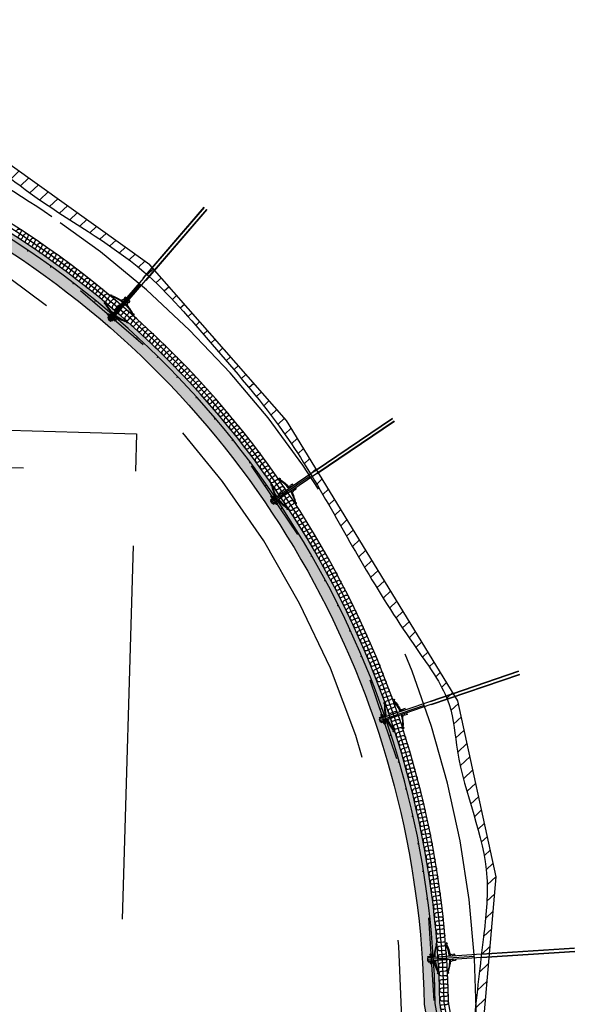
# Model space of a CAD drawing. Units: metres. Extents: x -42.3 to 13.8, y -56.1 to 9.2.
# Drawn here: x 3 to 6, y 1.6 to 6.9 of the extents above; entities that cross this region are included whole.
import ezdxf

# ---------------------------------------------------------------- set-up
doc = ezdxf.new("R2010")
doc.units = ezdxf.units.M
doc.linetypes.add('XREF2$0$HIDDEN', pattern=[3, 2, -1])
doc.layers.get('0').update_dxf_attribs({"linetype": 'CONTINUOUS'})
for name, color, linetype in [('XREF2$0$B_ARMERING', 7, 'CONTINUOUS'), ('XREF2$0$B_FJELL_SPR_1', 2, 'XREF2$0$FJELLKONTUR_SPRENGT1'), ('XREF2$0$B_FORM', 7, 'CONTINUOUS'), ('XREF2$0$B_FORM_35', 7, 'CONTINUOUS'), ('XREF2$0$B_FORM_50', 5, 'CONTINUOUS'), ('XREF2$0$B_FORM_HI', 2, 'XREF2$0$HIDDEN'), ('XREF2$0$B_FORM_HI_18', 4, 'XREF2$0$HIDDEN'), ('XREF2$0$B_FORM_HI_25', 2, 'XREF2$0$HIDDEN'), ('XREF2$0$B_FORM_HI_50', 5, 'XREF2$0$HIDDEN'), ('XREF2$0$b_Isolasjon', 2, 'CONTINUOUS'), ('XREF2$0$B_RASTER', 253, 'CONTINUOUS'), ('XREF2$0$Bolter', 7, 'CONTINUOUS'), ('XREF2$0$Sprøytebetong', 7, 'CONTINUOUS')]:
    doc.layers.add(name, color=color, linetype=linetype)
doc.layers.add('XREF2$0$B_HJ', color=6, linetype='CONTINUOUS', plot=False)
doc.linetypes.add('XREF2$0$FJELLKONTUR_SPRENGT1', pattern='A,15,[2,ltypeaaj.shx,S=2,R=0,X=0,Y=-3],0', length=15)

# ---------------------------------------------------------------- blocks, each defined once
blk = doc.blocks.new('XREF2$0$Armering')
at = {"layer": 'XREF2$0$B_ARMERING', "const_width": 0.003499999999999999, "flags": 128}
blk.add_lwpolyline([(-0.002248691888780741, -7.671238563489169e-05, 1), (0.002248691888780741, 7.671238563489169e-05, 1)], format="xyb", close=True, dxfattribs=at)
blk = doc.blocks.new('XREF2$0$Bolt')
at = {"color": 7, "linetype": 'Continuous'}
for points in [[(-0.00795221429152071, 0.2108222577252956, 0.09920404630305557), (-0.07441939465719827, 0.1949685075900627), (-0.07904464912395781, 0.1960632505854907), (-0.08293436309485003, 0.1989807049461731), (-0.08190820835382695, 0.2008824896378654), (-0.07933181560055735, 0.2029804502998802), (-0.0744405521521081, 0.2000753005235119, -0.08193237593565615), (-0.01411904691675758, 0.2158683520137421), (-0.007987717261919158, 0.2158937541623036)], [(0.007980195666050571, 0.2108276247639225, -0.09920404630305557), (0.07445804202766837, 0.1950186588826721), (0.0790825578880856, 0.1961165177830235), (0.08297030541185202, 0.199036592082332), (0.08194286962225661, 0.2009376849954601), (0.07936506400342935, 0.2030339093990037), (0.07447575893949554, 0.2001254649114648, 0.08193237593565615), (0.0141436272076696, 0.2158778726615385), (0.008012281830271917, 0.2158991439692111)], [(-0.007906734244297553, 0.134378725984412, -0.09920404630305557), (-0.0744367703944242, 0.1499665978661042), (-0.07905761082410123, 0.1488533707460649), (-0.08293562905581431, 0.1459203877204382), (-0.08190187871254984, 0.1440227210250624), (-0.07931711842094558, 0.1419350781501585), (-0.07443750953494543, 0.144859761147563, 0.08193237593565615), (-0.01405334208590125, 0.1293080155740194), (-0.007921959878487428, 0.1293071281526776)], [(0.008093264847893522, 0.1343841157913186, 0.09920404630305557), (0.07461278394696813, 0.1500168071387726), (0.07923437333779049, 0.1489066934509164), (0.0831143667157832, 0.1459763238119685), (0.08208189511418951, 0.1440779610829725), (0.07949854190812689, 0.1419885772621079), (0.07461696369509974, 0.1449099720772224, -0.08193237593565615), (0.01424328756305826, 0.129317547660178), (0.00811190734505729, 0.1293125293684998)]]:
    blk.add_lwpolyline(points, format="xyb", dxfattribs=at)
at = {"color": 7, "linetype": 'Continuous', "flags": 128}
for points in [[(-0.01881288392180402, 0.1350756310123487), (-0.01849728469041878, 0.1251692926444052, 0.3629219708735728), (-0.007894675537929663, 0.1157267060004861)], [(0.01899894252729362, 0.135088368415774), (0.01869001752352162, 0.1251818196687555, -0.3629219708735728), (0.008093772491804652, 0.1157320919162661)]]:
    blk.add_lwpolyline(points, format="xyb", dxfattribs=at)
at = {"color": 7, "linetype": 'Continuous'}
for points in [[(-0.007896408714447523, 0.1037267061377554), (-0.01693487440307684, 0.1037280143478965), (-0.0169331375758508, 0.1157280142137349), (-0.007894669568006663, 0.1157267059996228)], [(0.008103590377740222, 0.1037320959446602), (0.01714205313368566, 0.1037394936022542), (0.01713223159704214, 0.1157394895745112), (0.00809376652188143, 0.1157320919113811)]]:
    blk.add_lwpolyline(points, dxfattribs=at)
at = {"layer": 'XREF2$0$B_FORM', "color": 2, "linetype": 'Continuous'}
for points in [[(-0.01968393484007458, 0.2330900515217635, 0.4142135623731616), (-0.02368528206639908, 0.2370887038309402), (-0.01968528230134581, 0.2370900512995284), (-0.01968258738061834, 0.2290900517476437)], [(-0.01968393484007458, 0.2330900515217635, -0.4142135623731616), (-0.02368258716380112, 0.2290887042973058), (-0.01968258738061834, 0.2290900517476437), (-0.01968528230134581, 0.2370900512995284)], [(0.02031606289361321, 0.2331035260472678, -0.4142135623731616), (0.02431471520283779, 0.2371048732863228), (0.02031471543413921, 0.2371035258177496), (0.02031741034766554, 0.2291035262877177)], [(0.02031606289361321, 0.2331035260472678, 0.4142135623731616), (0.02431741011628907, 0.2291048737344639), (0.02031741034766554, 0.2291035262877177), (0.02031471543413921, 0.2371035258177496)]]:
    blk.add_lwpolyline(points, format="xyb", dxfattribs=at)
at = {"layer": 'XREF2$0$B_FORM', "color": 5, "linetype": 'Continuous'}
for points in [[(-0.007963525050204145, 0.2370939999299742), (-0.01968528230134581, 0.2370900512995284)], [(-0.007960831102622024, 0.2290940003851052), (-0.01968258738061834, 0.2290900517476437)], [(0.02031471543413921, 0.2371035258177496), (0.007997978986051146, 0.2370993767608347)], [(0.02031741034766554, 0.2291035262877177), (0.008000674472569358, 0.229099377232453)]]:
    blk.add_lwpolyline(points, dxfattribs=at)
at = {"layer": 'XREF2$0$B_FORM', "color": 7, "linetype": 'Continuous'}
blk.add_lwpolyline([(-0.01968528230134581, 0.2370900512995284), (-0.01968258738061834, 0.2290900517476437)], dxfattribs=at)
at = {"layer": 'XREF2$0$B_FORM', "color": 2, "linetype": 'Continuous'}
for points in [[(-0.008084240820060762, 0.2273785336898611), (-0.01408423186996188, 0.22737651253719)], [(-0.01408423186997609, 0.227376512533553), (-0.01408038639916498, 0.2159757894641174)], [(-0.007967404651861187, 0.2484896667370426), (-0.01396739569448968, 0.2484876455843503)], [(-0.01396739569088012, 0.2484876455770619), (-0.01396355022001217, 0.2370869225221783)], [(0.008032594437260121, 0.2484950565494453), (0.0139941167899913, 0.2484970647746572)], [(0.008099952959358836, 0.2272768591902752), (0.01406147531754698, 0.2272788674154693), (0.01406531082393414, 0.2158781443624154)], [(0.0139941167899913, 0.2484970647746572), (0.01399795229816903, 0.2370963417143228)]]:
    blk.add_lwpolyline(points, dxfattribs=at)
at = {"layer": 'XREF2$0$B_FORM', "color": 5, "linetype": 'Continuous'}
for centre in [(-0.02368393461417995, 0.2330887040677592), (0.02431606267867892, 0.233104873515785)]:
    blk.add_circle(centre, 0.003999999999999999, dxfattribs=at)
at = {"layer": 'XREF2$0$B_FORM_50', "color": 5, "linetype": 'Continuous'}
for points in [[(0.008097639923516198, -0.03749201429492111), (0.007999999546097536, 0.2523599187384686), (-0.007999999546090208, 0.2523545289342861), (-0.00790276248512689, -0.03630013247699271)], [(0.008000336409029307, 0.2513599187949316), (-0.007999662683157993, 0.2513545289898387)]]:
    blk.add_lwpolyline(points, dxfattribs=at)
at = {"layer": 'XREF2$0$B_FORM_HI', "color": 2, "linetype": 'XREF2$0$HIDDEN'}
for p, q in [((-0.009902359055200316, -0.03749807782768855), (-0.00973392758942615, -0.5374980494585291)), ((-0.0079023591686751, -0.03749740410182767), (-0.007733927702904708, -0.5374973757326664)), ((0.008097639923516198, -0.03749201429492111), (0.008266071389282814, -0.5374919859257625)), ((0.01009763981003431, -0.03749134056905579), (0.01026607127580448, -0.537491312199899))]:
    blk.add_line(p, q, dxfattribs=at)
at = {"layer": 'XREF2$0$B_FORM_HI_50', "flags": 128}
blk.add_lwpolyline([(0.221976956779651, 0.233034235643494), (-0.2220246923016094, 0.2328842559195827)], dxfattribs=at)
at = {"layer": 'XREF2$0$B_HJ', "flags": 128}
blk.add_lwpolyline([(7.105427357601002e-15, 0.2523572238363796), (3.33066907387547e-15, 8.881784197001252e-16)], dxfattribs=at)
blk = doc.blocks.new('XREF2$0$Myk isolasjon 45mm')
at = {"layer": 'XREF2$0$b_Isolasjon', "flags": 128}
blk.add_lwpolyline([(0, -8.881784197001252e-16), (0, -0.01121839840387207, -1), (-0.02256320319225846, -0.01121839840387207), (-0.02256320319225846, -8.881784197001252e-16), (-0.02256320319225846, 0.01121839840387029, 0.9999999999999999), (-0.04512640638451693, 0.01121839840387029), (-0.04512640638451693, -8.881784197001252e-16)], format="xyb", dxfattribs=at)
blk = doc.blocks.new('XREF2')
at = {"layer": 'XREF2$0$B_RASTER'}
h = blk.add_hatch(dxfattribs=at)
h.set_pattern_fill('ANSI31', color=256, scale=0.5)
h.set_pattern_definition([(43.28164309026945, (0, 0), (-0.04284907173117848, 0.04549952803905026), [])])
edge = h.paths.add_edge_path()
edge.add_line((5.415071268970832, -0.731436702511143), (5.483721366904631, -0.5256096092353599))
edge.add_line((5.483721366904631, -0.5256096092353599), (5.520347132186984, 0.4350719060679911))
edge.add_line((5.520347132186984, 0.4350719060679911), (5.53083339450302, 0.9853458801790175))
edge.add_line((5.53083339450302, 0.9853458801790175), (5.498677871853636, 1.535619854290044))
edge.add_line((5.498677871853636, 1.535619854290044), (5.567918572482966, 2.321373441609572))
edge.add_line((5.567918572482966, 2.321373441609572), (5.362529488899301, 3.263692599041108))
edge.add_line((5.362529488899301, 3.263692599041108), (4.445190823236463, 4.764647865700408))
edge.add_line((4.445190823236463, 4.764647865700408), (3.713662767363844, 5.5987795209329))
edge.add_line((3.713662767363844, 5.5987795209329), (2.661194940542686, 6.349092838117524))
edge.add_line((2.661194940542686, 6.349092838117524), (1.419282849751725, 6.755804739298916))
edge.add_line((1.419282849751725, 6.755804739298916), (0.8031860386033989, 6.900829817167047))
edge.add_line((0.8031860386033989, 6.900829817167047), (0.2136996616114617, 6.859147307823754))
edge.add_line((0.2136996616114617, 6.859147307823754), (0.195707575334537, 6.85968100380812))
edge.add_line((0.195707575334537, 6.85968100380812), (-0.6505704510935049, 6.846964214589647))
edge.add_line((-0.6505704510935049, 6.846964214589647), (-1.492545263969101, 6.720743244233448))
edge.add_line((-1.492545263969101, 6.720743244233448), (-2.636227097779203, 6.335068343061193))
edge.add_line((-2.636227097779203, 6.335068343061193), (-3.590464667619613, 5.823172214108114))
edge.add_line((-3.590464667619613, 5.823172214108114), (-4.004434996937476, 5.367374580229567))
edge.add_line((-4.004434996937476, 5.367374580229567), (-4.404372826271384, 4.98169942163268))
edge.add_line((-4.404372826271384, 4.98169942163268), (-4.82972774355963, 4.541291920590865))
edge.add_line((-4.82972774355963, 4.541291920590865), (-5.258569280519424, 3.859770450660208))
edge.add_line((-5.258569280519424, 3.859770450660208), (-5.490564861931063, 3.023676803718943))
edge.add_line((-5.490564861931063, 3.023676803718943), (-5.579647124310526, 2.570265283077279))
edge.add_line((-5.579647124310526, 2.570265283077279), (-5.579643954115664, 2.090051540637985))
edge.add_line((-5.579643954115664, 2.090051540637985), (-5.673352952240435, 1.664587391667383))
edge.add_line((-5.673352952240435, 1.664587391667383), (-5.691914898471743, 0.5537198497966411))
edge.add_line((-5.691914898471743, 0.5537198497966411), (-5.696364114760326, -0.1126999404424955))
edge.add_line((-5.696364114760326, -0.1126999404424955), (-5.652262294452527, -0.4432113245603797))
edge.add_line((-5.652262294452527, -0.4432113245603797), (-5.61281580072045, -0.439783224181213))
edge.add_spline(control_points=[(-5.61281580072045, -0.4397832241812124), (-5.612730894108179, -0.423046359656714), (-5.612645987495909, -0.4063094951322156), (-5.612561080883638, -0.3895726306077172)], knot_values=[-0.05021087683878586, -0.05021087683878586, -0.05021087683878586, -0.05021087683878586, 0, 0, 0, 0], degree=3, periodic=0)
edge.add_spline(control_points=[(-5.612561080883638, -0.3895726306077172), (-5.63457646902272, -0.2181621114877123), (-5.660511669148919, -0.01623216644072212), (-5.592583165686399, 1.025722069936212), (-5.62454489456779, 1.250821103314574), (-5.621734507994838, 1.656518033024089), (-5.462612651000676, 2.071412967633214), (-5.540197292931072, 2.612340439016136), (-5.342827363459657, 3.167933205384519), (-5.264280905468421, 3.882394165050901), (-4.740131846972639, 4.641749891408782), (-4.059967490022947, 5.15663049656983), (-3.634162100988514, 5.788123779172417), (-3.109866760493437, 6.014578338752184), (-2.64943048318051, 6.300971570436282), (-2.064771495519166, 6.486785317586727), (-1.422553469589764, 6.710159334459817), (-0.6780906699636338, 6.824454407452446), (0.08344059092425585, 6.776016080530654), (0.7799268035914503, 6.910492934420811), (1.615623624127847, 6.620108851438957), (2.462586664291865, 6.503322484078458), (3.111425756726649, 5.920976336996452), (3.655047802295618, 5.636951049796048), (4.05148920326273, 5.161295836573579), (4.500564926664393, 4.654348428984318), (4.804338260071836, 4.052877550804242), (5.117932254972981, 3.569501469945314), (5.335201909059961, 3.27272995706994), (5.358887427730917, 2.843075080997549), (5.55075820430767, 2.44722403032098), (5.494744203758715, 1.953004800684732), (5.443058352693033, 1.539209399131583), (5.422841557068034, 1.145484997216691), (5.472074917803209, 0.8511570659937236), (5.459259008174182, 0.6487091465073332), (5.43339682383818, 0.1796266037188674), (5.425983758680756, -0.2332698959490584), (5.419787930747367, -0.5783681261567233)], knot_values=[0, 0, 0, 0, 1.177951943867618, 1.387684796209353, 1.570557796838378, 2.049346341198533, 2.48462441914356, 2.966725271954457, 3.558254398914126, 4.280428864059065, 5.073143374976522, 6.235544048458427, 6.844318888232072, 7.28377764962343, 7.914460179059442, 8.471327198410929, 9.113138410057497, 9.95674959237288, 10.70426132692165, 11.40370576286355, 12.02690551619617, 13.32395500482535, 13.86466418117811, 14.6032273690403, 15.13889984136008, 15.70319986274844, 16.63446735238239, 17.13477206002219, 17.44985732988134, 17.70359417427398, 18.3985243728876, 18.71688594642802, 19.17294638190985, 19.65706047212343, 19.89142088021466, 20.06061430398332, 20.26406695180025, 21.29965604945175, 21.29965604945175, 21.29965604945175, 21.29965604945175], degree=3, periodic=0)
edge.add_spline(control_points=[(5.419787930747367, -0.5783681261567233), (5.418215710155188, -0.6293909849415293), (5.416643489563009, -0.6804138437263354), (5.415071268970831, -0.7314367025111415)], knot_values=[21.29965604945175, 21.29965604945175, 21.29965604945175, 21.29965604945175, 21.45276815395823, 21.45276815395823, 21.45276815395823, 21.45276815395823], degree=3, periodic=0)
h = blk.add_hatch(color=256, dxfattribs=at)
h.dxf.hatch_style = 1
edge = h.paths.add_edge_path()
edge.add_arc((0.2719397808142219, 1.562548054153346), 4.995035771762287, 0.9595042035164687, 55.81398811725946)
edge.add_arc((0.03640436588184337, 1.212433037310986), 5.417000442765944, 55.83391574351511, 89.33973613951926)
edge.add_arc((-0.1635404110392973, 1.218319737551247), 5.417111440688203, 87.22389941121736, 120.7282725360484)
edge.add_arc((-0.3776371429891947, 1.582015453685553), 4.995082443014507, 120.7489074048726, 173.136220445955)
edge.add_line((-5.336919990145603, 2.17897386238125), (-5.543846485143606, 1.173352648273269))
edge.add_line((-5.543846485143606, 1.173352648273269), (-5.544143555549461, 1.172242926033953))
edge.add_arc((-4.999281034325497, 1.11039034801208), 0.5483620231585026, 173.5235309027094, 174.9987913500453)
edge.add_line((-5.545555366121867, 1.158194771059694), (-5.550284132434944, 1.000569127067857))
edge.add_arc((-5.660233914536681, 1.167635118268276), 0.1999999999999941, 303.349788887294, 356.7878304205601)
edge.add_line((-5.460548137493515, 1.156428403911927), (-5.252953186442294, 2.165320836930023))
edge.add_arc((-0.3776605969239659, 1.582024925753609), 4.910062316652147, 120.74908592506009, 173.177376837213, ccw=False)
edge.add_arc((-0.1635404110393499, 1.218319737551232), 5.332111440688202, 87.20703300923248, 120.72827253604791, ccw=False)
edge.add_arc((0.03641971782804632, 1.212481979253308), 5.331951331164656, 55.834074567145706, 89.356761833404, ccw=False)
edge.add_arc((0.2719397808161643, 1.562548054154368), 4.910035771760356, 0.8786597263945168, 55.81398811727138, ccw=False)
edge.add_line((5.181398198381125, 1.637842982050378), (5.329978541505191, 0.8217640616904403))
edge.add_arc((5.686394741401657, 0.9164860609531058), 0.3687882382790353, 194.8830315291245, 221.5777504699096)
edge.add_line((5.410520540519235, 0.6717449937403487), (5.415212758306324, 0.8281523527581942))
edge.add_line((5.415212758306324, 0.8281523527581942), (5.266275151256401, 1.646193548562972))
at = {"layer": 'XREF2$0$B_FJELL_SPR_1', "flags": 128}
blk.add_lwpolyline([(-4.82972774355963, 4.541291920590866), (-5.258569280519424, 3.859770450660208), (-5.490564861931063, 3.023676803718943), (-5.579647124310526, 2.570265283077279), (-5.579643954115664, 2.090051540637985), (-5.673352952240435, 1.664587391667383), (-5.691914898471743, 0.5537198497966402), (-5.696364114760326, -0.1126999404424957), (-5.652262294452527, -0.4432113245603795), (-5.328874046432617, -0.4151072455721441), (-4.942213825048754, -0.4642892550892406), (-4.745368972337957, -0.5626532741234336), (-4.717248279093525, -1.026368775456844), (-4.632885647941663, -1.307408793065249), (-4.358708750954094, -1.398746663640068), (-4.119682582667366, -1.398746663640068), (-4.014229845146161, -1.216070665065799), (-3.908777107625071, -0.7172251937094096), (-3.683811010251163, -0.5486012346293159), (-2.571312999888761, -0.4855242146559953), (-1.720661064262942, -0.5909141247248748), (-0.7012844177521917, -0.5417321152077783), (0.261850842269808, -0.6190182037131102), (1.576495043556263, -0.6119920552537359), (2.209211468683264, -0.6822522527243813), (2.399026285937651, -1.005447873965877), (2.560720409947606, -1.49024156325278), (2.778656471864991, -1.637787591804069), (3.327010817258695, -1.672917561827048), (3.622278372034287, -1.581579433827599), (3.840213882533106, -1.181097724080714), (4.255842327516319, -0.7710390449950204), (4.901356075011648, -0.714940807345058), (5.413556661310366, -0.7359778073542451), (5.483721366904632, -0.5256096092353595), (5.517725566607965, 0.4350719060681036), (5.53083339450302, 0.9853458801790747), (5.498677871853635, 1.535619854290046), (5.567918572482967, 2.321373441609567), (5.362529488899298, 3.263692599041108), (4.445190823236457, 4.764647865700415), (3.713662767363842, 5.598779520932895), (2.661194940542685, 6.349092838117529), (1.419282849751738, 6.75580473929891), (0.8031860386033998, 6.900829817167047), (0.2136996616114595, 6.859147307823754), (0.1957075753345349, 6.85968100380812), (-0.6505704510935009, 6.846964214589648), (-1.492545263969106, 6.720743244233447), (-2.636227097779198, 6.335068343061196), (-3.590464667619614, 5.823172214108113), (-4.004434996937476, 5.367374580229566), (-4.404372826271384, 4.981699421632684)], close=True, dxfattribs=at)
at = {"layer": 'XREF2$0$B_FORM_35'}
blk.add_open_spline([(-5.61281580072045, -0.4397832241812124), (-5.612730894108179, -0.423046359656714), (-5.612645987495909, -0.4063094951322156), (-5.612561080883638, -0.3895726306077172), (-5.63457646902272, -0.2181621114877123), (-5.660511669148919, -0.01623216644072212), (-5.592583165686399, 1.025722069936212), (-5.62454489456779, 1.250821103314574), (-5.621734507994838, 1.656518033024089), (-5.462612651000676, 2.071412967633214), (-5.540197292931072, 2.612340439016136), (-5.342827363459657, 3.167933205384519), (-5.264280905468421, 3.882394165050901), (-4.740131846972639, 4.641749891408782), (-4.059967490022947, 5.15663049656983), (-3.634162100988514, 5.788123779172417), (-3.109866760493437, 6.014578338752184), (-2.649430483180505, 6.300971570436282), (-2.06477149551918, 6.486785317586727), (-1.42255346958969, 6.710159334459817), (-0.6780906699639863, 6.824454407452446), (0.08344059092536549, 6.776016080530654), (0.7799268035877684, 6.910492934420811), (1.615623624145429, 6.620108851438957), (2.462586664182048, 6.503322484078458), (3.111425756902716, 5.920976336996452), (3.655047801449212, 5.636951049796048), (4.051489205506639, 5.161295836573579), (4.500564915224922, 4.654348428984318), (4.804338319246487, 4.052877550804242), (5.117932161371886, 3.569501469945314), (5.335202104359898, 3.27272995706994), (5.358886430375804, 2.843075080997549), (5.550766857875801, 2.44722403032098), (5.494728527012685, 1.953004800684732), (5.443150660935424, 1.539209399131583), (5.422557338885145, 1.145484997216691), (5.472497435951611, 0.8511570659937236), (5.458049015368085, 0.6487091465073332), (5.448891728080068, 0.1796266037188674), (5.43303824576405, -0.2332698959490584), (5.419787930747367, -0.5783681261567233), (5.418215710155188, -0.6293909849415293), (5.416643489563009, -0.6804138437263354), (5.415071268970831, -0.7314367025111415)], degree=3, knots=[-0.05021087683878586, -0.05021087683878586, -0.05021087683878586, -0.05021087683878586, 0, 0, 0, 1.177951943867618, 1.387684796209353, 1.570557796838378, 2.049346341198533, 2.48462441914356, 2.966725271954457, 3.558254398914126, 4.280428864059065, 5.073143374976522, 6.235544048458427, 6.844318888232072, 7.28377764962343, 7.914460179059442, 8.471327198410929, 9.113138410057497, 9.95674959237288, 10.70426132692165, 11.40370576286355, 12.02690551619617, 13.32395500482535, 13.86466418117811, 14.6032273690403, 15.13889984136008, 15.70319986274844, 16.63446735238239, 17.13477206002219, 17.44985732988134, 17.70359417427398, 18.3985243728876, 18.71688594642802, 19.17294638190985, 19.65706047212343, 19.89142088021466, 20.06061430398332, 20.26406695180025, 21.29965604945175, 21.29965604945175, 21.29965604945175, 21.45276815395823, 21.45276815395823, 21.45276815395823, 21.45276815395823], dxfattribs=at)
at = {"layer": 'XREF2$0$B_FORM_50', "flags": 128}
blk.add_lwpolyline([(5.39014496358373, 0.8262674426595065), (5.241312462138509, 1.643731344950179, 0.2441345287581149), (3.064510630766147, 5.673849991568734, 0.1472691507195326), (0.09807759203450583, 6.604080761702643, 0.147262697871352), (-2.918732220145194, 5.853380026677634, 0.2327040050104214), (-5.312223460412174, 2.174955043258711), (-5.519507259512965, 1.167595958853679, 0.005220664727298555), (-5.520588341739192, 1.156720667692021), (-5.523860052818558, 1.056774202488828)], format="xyb", dxfattribs=at)
at = {"layer": 'XREF2$0$B_FORM_HI_18', "flags": 128}
blk.add_lwpolyline([(4.803608915902201, 0.01064034270477959, 0.3380834731870027), (2.96337197179568, 5.52495079190112, 0.290975033743853), (-2.626843730077781, 5.692657263002409, 0.3419850419381406), (-4.776011051607354, 0.2341255406756524)], format="xyb", dxfattribs=at)
at = {"layer": 'XREF2$0$B_FORM_HI_25'}
blk.add_lwpolyline([(-5.625439317065641, -0.3304673228963691), (3.971772493587537, -0.6201628219253303), (5.397380567145092, -0.5773946069118481), (5.461975552576519, 1.562548054153351, 0.2484660925895452), (3.18812454728564, 5.855837902273581, 0.0346828500822179), (2.515986087483926, 6.246932365407097, 0.1073208410380295), (0.2046766151691144, 6.821909549597413)], format="xyb", dxfattribs=at)
at = {"layer": 'XREF2$0$B_FORM_HI_25', "flags": 128}
for points in [[(-3.360489515349358, 4.702837824167168), (-3.354492213528218, 4.902747884871641), (3.642362696656533, 4.692934886074734), (3.636365394835394, 4.49302482537026)], [(-3.498427457235451, 0.1049064279642795), (-3.360489515349372, 4.702837824167166), (3.636365394835394, 4.493024825370258), (3.498427452949314, -0.1049065708326283)]]:
    blk.add_lwpolyline(points, dxfattribs=at)
at = {"layer": 'XREF2$0$B_HJ', "flags": 128}
blk.add_lwpolyline([(5.424521351538148, 0.3217420983534409), (5.437368656993662, 0.8348652784758497), (5.288732050562025, 1.648922489681711, 0.2439014054865278), (3.09119999910558, 5.713142835925463, 0.1472277710339681), (0.09950203236076538, 6.651567504645632, 0.1472213192034101), (-2.943003159715354, 5.894211038082956, 0.2329141371209421), (-5.359858826553126, 2.176651308670472), (-5.566306768343733, 1.176460511063937, 0.007462821806292178), (-5.568026108265057, 1.159507456580295), (-5.579181709458562, 0.7876542818294529), (-5.594987904231664, 0.3255650368325012), (-5.592969923037204, -0.06923408220355598)], format="xyb", dxfattribs=at)
at = {"layer": 'XREF2$0$b_Isolasjon', "flags": 128}
blk.add_lwpolyline([(5.410520540519236, 0.6717449937403481), (5.400775220140976, 0.3224636877283121), (5.445754457796239, 0.321096873932878), (5.46042813182511, 0.8366220856367366), (5.329631025990316, 1.552975410472926), (5.311695836591185, 1.651203368007864, 0.2436924859920514), (3.103842331476891, 5.731755235883914, 0.1472084227896804), (0.1001767895541338, 6.674061174662075, 0.1472019712969199), (-2.954499920564381, 5.913552043485476, 0.2325507640224972), (-5.381372939053326, 2.18621424456094), (-5.588461572257195, 1.180709507913668, 0.008429545235001876), (-5.590497224319812, 1.160807678518141), (-5.601671591277027, 0.7883289786439251), (-5.611977770110636, 0.5575838901692567), (-5.617653909562541, 0.2529851945798299), (-5.617220750548507, -0.06941371549521576), (-5.569970223486512, -0.06911652124930444), (-5.571985828891224, 0.3252177967754277), (-5.561442781378227, 0.6836251855552574), (-5.556691827644237, 0.7869795848769595), (-5.550284132434943, 1.000569127067857)], format="xyb", dxfattribs=at)
at = {"layer": 'XREF2$0$Sprøytebetong', "flags": 128}
for points in [[(5.266275151256402, 1.646193548562971, 0.2440255958383569), (3.078557666734269, 5.694530435967013, 0.1472472818502581), (0.09882730647279869, 6.629073801602072, 0.1472408294920346), (-2.931506398866333, 5.874870032680435, 0.2326489677085887)], [(-2.888074191214472, 5.80180401227092, -0.1473160193670805), (0.09627827255988519, 6.544097302148796, -0.1473224734187016), (3.030797744442665, 5.624216925012866, -0.2443993843713613), (5.181398198381125, 1.637842982050378), (5.329978541505191, 0.8217640616904403, 0.1170073118768899), (5.410520540519235, 0.6717449937403487), (5.415212758306324, 0.8281523527581942), (5.266275151256401, 1.646193548562972, 0.2440255958383574), (3.078557666734269, 5.694530435967013, 0.1472472813162338), (0.09882729639817349, 6.629073802090591, 0.1472408290164521), (-2.931506398866333, 5.874870032680435, 0.2326489352586296)]]:
    blk.add_lwpolyline(points, format="xyb", dxfattribs=at)
for p, rotation in [((3.058692006509246, 5.672962854619419), 145.8798528840624), ((3.181558585617895, 5.5869274717972), 144.1331410196725), ((3.301770005200603, 5.497219590357786), 142.4025117366876), ((3.41921736071601, 5.403922173068371), 140.6718824537026), ((3.533793506881662, 5.307120333621669), 138.9412531707177), ((3.645393917771969, 5.206902382736847), 137.2106238877329), ((3.753916782175478, 5.103359747595108), 135.479994604748), ((3.859263096475567, 4.996586888432179), 133.749365321763), ((3.961336754969792, 4.886681212363823), 132.0187360387781), ((4.060044637545552, 4.773742984522904), 130.2881067557932), ((4.155296694632021, 4.657875236589176), 128.5574774728082), ((4.247006029350883, 4.539183672795191), 126.8268481898234), ((4.335088976790917, 4.417776573494062), 125.0962189068384), ((4.419465180334118, 4.293764696377093), 123.3655896238535), ((4.500057664963711, 4.167261175431364), 121.6349603408686), ((4.576792907487187, 4.038381417729462), 119.9043310578837), ((4.649600903610297, 3.907242998145515), 118.1737017748988), ((4.71841523180081, 3.773965552093582), 116.4430724919139), ((4.783173113883787, 3.638670666386231), 114.712443208929), ((4.843815472313066, 3.501481768312908), 112.9818139259441), ((4.900286984066739, 3.362524013039254), 111.2511846429592), ((4.952536131117419, 3.221924169430116), 109.5205553599743), ((5.0005152474313, 3.079810504400405), 107.7899260769894), ((5.044180562453082, 2.936312665899317), 106.0592967940045), ((5.083492241037131, 2.791561564634621), 104.3286675110197), ((5.11841441978842, 2.645689254645018), 102.5980382280347), ((5.148915239780115, 2.498828812829422), 100.8674089450497), ((5.174966875617946, 2.35111421754307), 99.13677966206484), ((5.196545560824855, 2.202680226371308), 97.40615037907995), ((5.213631609522766, 2.053662253192464), 95.67552109609507), ((5.226209434391674, 1.904196244642009), 93.94489181311016), ((5.234267560889712, 1.754418556090678), 92.21426253012525)]:
    blk.add_blockref('XREF2$0$Armering', p, dxfattribs=dict(rotation=rotation))
at = {"layer": 'XREF2$0$b_Isolasjon'}
for p, rotation in [((2.997211351424936, 5.775522582055888), 147.0221057300231), ((3.034859232306107, 5.750872520878101), 146.5481092788052), ((3.072301902230824, 5.725911853422674), 146.0741128275873), ((3.109530310652179, 5.700632780918628), 145.560570724161), ((3.146528296272841, 5.675017639172496), 145.0467108942821), ((3.183295066444973, 5.649071713909159), 144.5328510644033), ((3.219827663860008, 5.622797092070354), 144.0189912345245), ((3.25612315004489, 5.596195887036289), 143.5051314046456), ((3.292178605598431, 5.569270238455655), 142.9912715747668), ((3.327991130426136, 5.542022312073524), 142.477411744888), ((3.363557843973474, 5.514454299557149), 141.9635519150091), ((3.398875885457555, 5.486568418319687), 141.4496920851303), ((3.433942414097253, 5.458366911341824), 140.9358322552515), ((3.468754609341695, 5.429852046991383), 140.4219724253726), ((3.50330967109713, 5.401026118840859), 139.9081125954938), ((3.537604819952154, 5.371891445482935), 139.394252765615), ((3.57163729740127, 5.342450370343994), 138.8803929357362), ((3.605404366066762, 5.31270526149563), 138.3665331058573), ((3.638903309918881, 5.282658511464159), 137.8526732759785), ((3.672131434494303, 5.252312537038192), 137.3388134460997), ((3.705086067112858, 5.221669779074238), 136.8249536162209), ((3.737764557092497, 5.190732702300378), 136.3110937863421), ((3.770164275962514, 5.159503795118008), 135.7972339564632), ((3.802282617674948, 5.127985569401694), 135.2833741265844), ((3.834116998814211, 5.096180560297133), 134.7695142967056), ((3.865664858804877, 5.064091326017229), 134.2556544668267), ((3.896923660117638, 5.031720447636339), 133.7417946369479), ((3.92789088847342, 4.999070528882655), 133.2279348070691), ((3.958564053045598, 4.966144195928782), 132.7140749771903), ((3.988940686660364, 4.932944097180505), 132.2002151473114), ((4.019018345995159, 4.899472903063752), 131.6863553174326), ((4.048794611775204, 4.865733305809823), 131.1724954875537), ((4.078267088968091, 4.831728019238824), 130.6586356576749), ((4.107433406976435, 4.797459778541386), 130.1447758277961), ((4.136291219828532, 4.762931340058675), 129.6309159979173), ((4.164838206367079, 4.728145481060668), 129.1170561680384), ((4.193072070435854, 4.693104999522777), 128.6031963381596), ((4.220990541064417, 4.6578127139008), 128.0893365082808), ((4.248591372650773, 4.622271462904209), 127.575476678402), ((4.275872345141991, 4.586484105267823), 127.0616168485232), ((4.302831264212779, 4.550453519521879), 126.5477570186443), ((4.329465961441976, 4.514182603760482), 126.0338971887655), ((4.355774294486968, 4.477674275408518), 125.5200373588867), ((4.381754147256013, 4.440931470986973), 125.0061775290078), ((4.407403430078443, 4.403957145876751), 124.492317699129), ((4.432720079872736, 4.366754274080959), 123.9784578692502), ((4.457702060312478, 4.329325847985682), 123.4645980393713), ((4.482347361990136, 4.291674878119311), 122.9507382094925), ((4.506654002578692, 4.253804392910379), 122.4368783796137), ((4.530620026991086, 4.215717438443978), 121.9230185497349), ((4.554243507537475, 4.17741707821675), 121.4091587198561), ((4.577522544080288, 4.138906392890471), 120.8952988899772), ((4.600455264187049, 4.100188480044269), 120.3814390600984), ((4.623039823281005, 4.061266453925463), 119.8675792302195), ((4.645274404789472, 4.022143445199082), 119.3537194003407), ((4.667157220289967, 3.98282260069604), 118.8398595704619), ((4.688686509654049, 3.94330708316003), 118.3259997405831), ((4.709860541188899, 3.903600070993129), 117.8121399107042), ((4.730677611776599, 3.863704758000148), 117.2982800808254), ((4.751136047011132, 3.823624353131739), 116.7844202509466), ((4.771234201333053, 3.783362080226283), 116.2705604210677), ((4.790970458161853, 3.742921177750584), 115.7567005911889), ((4.810343230025985, 3.702304898539394), 115.2428407613101), ((4.829350958690554, 3.661516509533756), 114.7289809314313), ((4.847992115282652, 3.620559291518244), 114.2151211015524), ((4.866265200414325, 3.579436538857074), 113.7012612716736), ((4.884168744303187, 3.538151559229118), 113.1874014417948), ((4.901701306890629, 3.496707673361858), 112.673541611916), ((4.918861477957662, 3.455108214764281), 112.1596817820371), ((4.935647877238333, 3.413356529458762), 111.6458219521583), ((4.952059154530755, 3.371455975711915), 111.1319621222794), ((4.968093989805705, 3.329409923764479), 110.6181022924006), ((4.983751093312804, 3.28722175556024), 110.1042424625218), ((4.999029205684254, 3.244894864473999), 109.590382632643), ((5.013927098036135, 3.202432655038634), 109.0765228027641), ((5.028443572067248, 3.15983854267125), 108.5626629728853), ((5.042577460155501, 3.117115953398479), 108.0488031430065), ((5.056327625451827, 3.074268323580894), 107.5349433131277), ((5.069692961971626, 3.031299099636612), 107.0210834832488), ((5.082672394683716, 2.988211737764092), 106.50722365337), ((5.095264879596813, 2.945009703664127), 105.9933638234912), ((5.107469403843503, 2.901696472261087), 105.4795039936123), ((5.1192849857617, 2.858275527423423), 104.9656441637335), ((5.130710674973619, 2.81475036168343), 104.4517843338547), ((5.141745552462208, 2.771124475956342), 103.9379245039759), ((5.152388730645077, 2.727401379258727), 103.424064674097), ((5.162639353445886, 2.683584588426255), 102.9102048442182), ((5.172496596363203, 2.639677627830808), 102.3963450143394), ((5.181959666536821, 2.595684029097011), 101.8824851844605), ((5.191027802811535, 2.551607330818163), 101.3686253545817), ((5.199700275798358, 2.507451078271622), 100.8547655247029), ((5.207976387933201, 2.463218823133627), 100.3409056948241), ((5.215855473532965, 2.418914123193634), 99.82704586494523), ((5.2233368988491, 2.374540542068146), 99.31318603506641), ((5.23042006211857, 2.330101648914073), 98.7993262051876), ((5.23710439361226, 2.285601018141647), 98.28546637530873), ((5.243389355680801, 2.241042229126929), 97.7716065454299), ((5.249274442797811, 2.196428865923889), 97.2577467155511), ((5.254759181600564, 2.151764516976136), 96.74388688567227), ((5.259843130928063, 2.107052774828275), 96.23002705579343), ((5.264525881856519, 2.06229723583696), 95.71616722591462), ((5.268807057732246, 2.017501499881601), 95.20230739603579), ((5.272686314201961, 1.972669170074825), 94.68844756615697), ((5.276163339240473, 1.927803852472665), 94.17458773627811), ((5.279237853175786, 1.882909155784496), 93.66072790639929), ((5.281909608711599, 1.837988691082782), 93.14686807652048), ((5.284178390947185, 1.793046071512614), 92.63300824664164), ((5.286044017394685, 1.748084912001103), 92.11914841676281), ((5.287506337993785, 1.7031088289666), 91.605288586884), ((5.288565235123787, 1.658121440027816), 91.09142875700515)]:
    blk.add_blockref('XREF2$0$Myk isolasjon 45mm', p, dxfattribs=dict(at, rotation=rotation))
at = {"layer": 'XREF2$0$Bolter'}
for p, rotation in [((3.661413772632509, 5.492934469120662), 139.2262787345821), ((4.572299089957033, 4.468297720666445), 124.0468656640365), ((5.183110833063679, 3.240901475730337), 108.8674525934908), ((5.451227339493081, 1.896391874953783), 93.6880395229452)]:
    blk.add_blockref('XREF2$0$Bolt', p, dxfattribs=dict(at, rotation=rotation))

msp = doc.modelspace()

# ---------------------------------------------------------------- block references
msp.add_blockref('XREF2', (0, 0))

doc.saveas('drawing.dxf')
